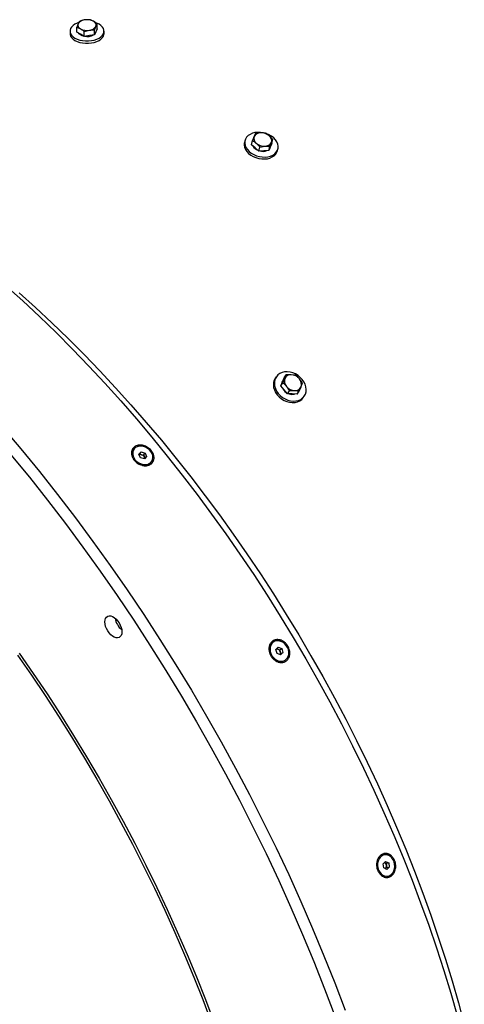
# Model space of a CAD drawing. Units: inches. Extents: x 0.3 to 7.9, y 0.2 to 11.3.
# Drawn here: x 5.2 to 5.5, y 4.5 to 5.2 of the extents above; entities that cross this region are included whole.
import ezdxf

# ---------------------------------------------------------------- set-up
doc = ezdxf.new("R2010")
doc.units = ezdxf.units.IN
doc.header["$MEASUREMENT"] = 0

msp = doc.modelspace()

# ---------------------------------------------------------------- linework, layer by layer
at = {"color": 7, "linetype": 'Continuous', "lineweight": 25}
for p, q in [((5.19936, 5.22201), (5.19936, 5.22532)), ((5.20127, 5.22944), (5.20031, 5.22785)), ((5.20841, 5.23054), (5.20484, 5.23046)), ((5.21172, 5.22341), (5.21267, 5.22593)), ((5.21363, 5.22422), (5.21363, 5.22753)), ((5.19468, 5.22263), (5.19468, 5.22102)), ((5.20197, 5.2205), (5.19936, 5.22201)), ((5.20458, 5.21899), (5.20197, 5.2205)), ((5.20458, 5.2223), (5.20815, 5.22332)), ((5.20458, 5.21899), (5.20458, 5.2223)), ((5.20815, 5.21955), (5.20458, 5.21899)), ((5.21172, 5.2201), (5.20815, 5.21955)), ((5.21172, 5.2201), (5.21172, 5.22341)), ((5.21267, 5.22216), (5.21172, 5.2201)), ((5.21363, 5.22422), (5.21267, 5.22216)), ((5.21831, 5.22102), (5.21831, 5.22263)), ((5.32338, 5.15142), (5.32249, 5.1494)), ((5.33043, 5.15181), (5.32701, 5.15201)), ((5.31618, 5.14675), (5.31583, 5.14542)), ((5.32067, 5.1438), (5.32139, 5.14659)), ((5.32319, 5.14158), (5.32067, 5.1438)), ((5.32644, 5.14215), (5.33007, 5.14274)), ((5.33277, 5.13976), (5.33349, 5.14254)), ((5.33349, 5.14254), (5.33459, 5.14535)), ((5.33477, 5.14459), (5.33377, 5.14217)), ((5.3338, 5.14218), (5.33385, 5.14238)), ((5.33477, 5.14459), (5.33549, 5.14737)), ((5.32572, 5.13936), (5.32319, 5.14158)), ((5.32572, 5.13936), (5.32644, 5.14215)), ((5.32925, 5.13956), (5.32572, 5.13936)), ((5.33277, 5.13976), (5.32925, 5.13956)), ((5.33377, 5.14217), (5.33277, 5.13976)), ((5.3387, 5.1395), (5.33905, 5.14083)), ((5.33795, 4.98262), (5.33726, 4.98162)), ((5.34108, 4.97639), (5.34221, 4.9791)), ((5.34108, 4.97639), (5.3425, 4.97845)), ((5.34221, 4.9791), (5.34334, 4.98181)), ((5.34334, 4.98181), (5.34476, 4.98386)), ((5.34476, 4.98386), (5.34383, 4.98145)), ((5.35155, 4.98367), (5.34835, 4.98406)), ((5.34335, 4.97359), (5.34108, 4.97639)), ((5.34562, 4.97078), (5.34335, 4.97359)), ((5.34562, 4.97078), (5.34704, 4.97284)), ((5.34704, 4.97284), (5.35063, 4.97303)), ((5.35241, 4.97059), (5.35383, 4.97265)), ((5.35383, 4.97265), (5.35516, 4.97564)), ((5.34901, 4.97069), (5.34562, 4.97078)), ((5.35241, 4.97059), (5.34901, 4.97069)), ((5.35669, 4.96819), (5.35738, 4.96918)), ((5.239, 4.93218), (5.23869, 4.93173)), ((5.24256, 4.92878), (5.24413, 4.9304)), ((5.24311, 4.92888), (5.24413, 4.9304)), ((5.24413, 4.9304), (5.24679, 4.92962)), ((5.24365, 4.92638), (5.24256, 4.92878)), ((5.2427, 4.92846), (5.24311, 4.92888)), ((5.24311, 4.92888), (5.24444, 4.92849)), ((5.24632, 4.9256), (5.24365, 4.92638)), ((5.24444, 4.92849), (5.24577, 4.9281)), ((5.24577, 4.9281), (5.24679, 4.92962)), ((5.24577, 4.9281), (5.24632, 4.9269)), ((5.24789, 4.92722), (5.24632, 4.9256)), ((5.24632, 4.9269), (5.24672, 4.92602)), ((5.24679, 4.92962), (5.24789, 4.92722)), ((5.25114, 4.92336), (5.25145, 4.92382)), ((5.33614, 4.79848), (5.3357, 4.7982)), ((5.33768, 4.79312), (5.33932, 4.79481)), ((5.33828, 4.79374), (5.3391, 4.7934)), ((5.33932, 4.79481), (5.34176, 4.79381)), ((5.34032, 4.7929), (5.34176, 4.79381)), ((5.34176, 4.79381), (5.34257, 4.79112)), ((5.33849, 4.79044), (5.33768, 4.79312)), ((5.34093, 4.78944), (5.33849, 4.79044)), ((5.3391, 4.7934), (5.34032, 4.7929)), ((5.34032, 4.7929), (5.34072, 4.79156)), ((5.34112, 4.79022), (5.34052, 4.7896)), ((5.34072, 4.79156), (5.34112, 4.79022)), ((5.34257, 4.79112), (5.34093, 4.78944)), ((5.34112, 4.79022), (5.34257, 4.79112)), ((5.34367, 4.78549), (5.34411, 4.78577)), ((5.41327, 4.65066), (5.41273, 4.65059)), ((5.41211, 4.64433), (5.41384, 4.64605)), ((5.41253, 4.64151), (5.41211, 4.64433)), ((5.41308, 4.64529), (5.41314, 4.64526)), ((5.41314, 4.64526), (5.41308, 4.64529)), ((5.41314, 4.64526), (5.41421, 4.64471)), ((5.41384, 4.64605), (5.41599, 4.64495)), ((5.41421, 4.64471), (5.41599, 4.64495)), ((5.41421, 4.64471), (5.41442, 4.6433)), ((5.41442, 4.6433), (5.41463, 4.64189)), ((5.41599, 4.64495), (5.41641, 4.64212)), ((5.41468, 4.64041), (5.41253, 4.64151)), ((5.41366, 4.64093), (5.41377, 4.64103)), ((5.41377, 4.64103), (5.41367, 4.64093)), ((5.41463, 4.64189), (5.41377, 4.64103)), ((5.41463, 4.64189), (5.41641, 4.64212)), ((5.41641, 4.64212), (5.41468, 4.64041)), ((5.41471, 4.63572), (5.41525, 4.63579))]:
    msp.add_line(p, q, dxfattribs=at)
at = {"color": 7, "linetype": 'Continuous', "lineweight": 25, "flags": 128}
for points in [[(5.20066, 5.22856), (5.19972, 5.22822), (5.19814, 5.22745), (5.19682, 5.22654), (5.19579, 5.22551), (5.19509, 5.2244), (5.19473, 5.22322), (5.19473, 5.22204), (5.19509, 5.22087), (5.19579, 5.21975), (5.19682, 5.21872), (5.19814, 5.21781), (5.19972, 5.21705), (5.2015, 5.21645), (5.20344, 5.21604), (5.20547, 5.21584), (5.20752, 5.21584), (5.20955, 5.21604), (5.21149, 5.21645), (5.21327, 5.21705), (5.21485, 5.21781), (5.21617, 5.21872), (5.2172, 5.21975), (5.2179, 5.22087), (5.21826, 5.22204), (5.21826, 5.22322), (5.2179, 5.2244), (5.2172, 5.22551), (5.21617, 5.22654), (5.21485, 5.22745), (5.21485, 5.22745)], [(5.21485, 5.22745), (5.21327, 5.22822), (5.21267, 5.22844)], [(5.19468, 5.22102), (5.19473, 5.22043), (5.19509, 5.21926), (5.19579, 5.21814), (5.19682, 5.21711), (5.19814, 5.2162), (5.19972, 5.21544), (5.2015, 5.21484), (5.20344, 5.21444), (5.20547, 5.21423), (5.20752, 5.21423), (5.20955, 5.21444), (5.21149, 5.21484), (5.21327, 5.21544), (5.21485, 5.2162), (5.21617, 5.21711), (5.2172, 5.21814), (5.2179, 5.21926), (5.21826, 5.22043), (5.21831, 5.22102)], [(5.20197, 5.22002), (5.20105, 5.22069), (5.20049, 5.22136)], [(5.2044, 5.21914), (5.20314, 5.21949), (5.20197, 5.22002)], [(5.32907, 5.15199), (5.32906, 5.15199), (5.32703, 5.1523), (5.32503, 5.15235), (5.3231, 5.15215), (5.32131, 5.15168), (5.31971, 5.15098), (5.31835, 5.15006), (5.31727, 5.14895), (5.31651, 5.14768), (5.31608, 5.1463), (5.316, 5.14483), (5.31628, 5.14334), (5.3169, 5.14186), (5.31785, 5.14044), (5.31909, 5.13912), (5.32059, 5.13794)], [(5.32059, 5.13794), (5.32231, 5.13694), (5.32419, 5.13615), (5.32617, 5.13559), (5.32819, 5.13527), (5.3302, 5.13522), (5.33213, 5.13543), (5.33392, 5.13589), (5.33552, 5.13659), (5.33688, 5.13751), (5.33795, 5.13863), (5.33872, 5.13989), (5.33914, 5.14128), (5.33922, 5.14274), (5.33894, 5.14424), (5.33832, 5.14572), (5.33737, 5.14714), (5.33613, 5.14846), (5.33463, 5.14964), (5.33291, 5.15064), (5.33131, 5.15133)], [(5.31583, 5.1454), (5.31573, 5.14494), (5.31565, 5.14348), (5.31593, 5.14199), (5.31655, 5.14051), (5.3175, 5.13908), (5.31874, 5.13776), (5.32024, 5.13659)], [(5.32024, 5.13659), (5.32196, 5.13559), (5.32383, 5.13479), (5.32582, 5.13423), (5.32784, 5.13392), (5.32985, 5.13387), (5.33178, 5.13408), (5.33357, 5.13454), (5.33517, 5.13524), (5.33653, 5.13616), (5.3376, 5.13727), (5.33837, 5.13854), (5.33869, 5.13947)], [(5.3338, 5.14218), (5.33342, 5.14129), (5.33338, 5.14122)], [(5.15012, 5.04584), (5.16183, 5.03528), (5.17344, 5.02441), (5.18496, 5.01324), (5.19637, 5.0018), (5.20767, 4.99007), (5.21884, 4.97808), (5.22989, 4.96582), (5.24079, 4.95331), (5.25156, 4.94056), (5.26217, 4.92757), (5.27262, 4.91436), (5.2829, 4.90093), (5.29302, 4.88729), (5.30295, 4.87345), (5.31269, 4.85942), (5.32224, 4.84521), (5.33159, 4.83083), (5.34074, 4.81629), (5.34967, 4.8016), (5.35838, 4.78678), (5.36687, 4.77182), (5.37512, 4.75674), (5.38314, 4.74155), (5.39092, 4.72626), (5.39845, 4.71089), (5.40572, 4.69543), (5.41274, 4.67991), (5.4195, 4.66433), (5.42599, 4.64871), (5.43221, 4.63305), (5.43815, 4.61737), (5.44381, 4.60167), (5.44919, 4.58597), (5.45428, 4.57028), (5.45908, 4.5546), (5.46359, 4.53895)], [(5.15941, 5.04098), (5.1708, 5.03069), (5.1821, 5.02011), (5.19331, 5.00925), (5.20441, 4.99811), (5.2154, 4.9867), (5.22627, 4.97503), (5.23702, 4.96311), (5.24763, 4.95094), (5.25811, 4.93853), (5.26843, 4.92589), (5.2786, 4.91303), (5.28861, 4.89996), (5.29845, 4.88669), (5.30811, 4.87323), (5.31759, 4.85958), (5.32689, 4.84575), (5.33599, 4.83176), (5.34488, 4.81761), (5.35357, 4.80332), (5.36205, 4.78889), (5.37031, 4.77434), (5.37834, 4.75966), (5.38614, 4.74489), (5.39371, 4.73001), (5.40104, 4.71505), (5.40812, 4.70001), (5.41495, 4.68491), (5.42152, 4.66975), (5.42784, 4.65455), (5.43389, 4.63931), (5.43967, 4.62405), (5.44518, 4.60878), (5.45041, 4.5935), (5.45537, 4.57823), (5.46004, 4.56298), (5.46442, 4.54775), (5.46852, 4.53257)], [(5.33931, 4.97108), (5.3407, 4.9696), (5.3423, 4.9683), (5.34406, 4.96724), (5.34593, 4.96644), (5.34785, 4.96593), (5.34977, 4.96572), (5.35163, 4.96583), (5.35336, 4.96623), (5.35492, 4.96693), (5.35626, 4.96791), (5.35734, 4.96912), (5.35812, 4.97055), (5.35859, 4.97213), (5.35873, 4.97383), (5.35853, 4.97559), (5.358, 4.97736), (5.35715, 4.97909), (5.35602, 4.98072), (5.35463, 4.98221), (5.35303, 4.9835), (5.35127, 4.98456), (5.3494, 4.98536), (5.34748, 4.98587), (5.34556, 4.98608), (5.34371, 4.98598), (5.34197, 4.98557), (5.34041, 4.98487), (5.33907, 4.98389), (5.33799, 4.98268), (5.33721, 4.98126), (5.33674, 4.97967), (5.33661, 4.97797), (5.33681, 4.97621), (5.33734, 4.97444), (5.33818, 4.97271), (5.33931, 4.97108)], [(5.33726, 4.98162), (5.33652, 4.98026), (5.33605, 4.97867), (5.33592, 4.97697), (5.33612, 4.97521), (5.33665, 4.97344), (5.33749, 4.97171), (5.33862, 4.97008)], [(5.34177, 4.97804), (5.342, 4.9788), (5.3424, 4.97954)], [(5.33862, 4.97008), (5.34001, 4.9686), (5.34161, 4.96731), (5.34337, 4.96624), (5.34524, 4.96545), (5.34716, 4.96493), (5.34908, 4.96473), (5.35094, 4.96483), (5.35267, 4.96523), (5.35423, 4.96594), (5.35557, 4.96691), (5.35665, 4.96813), (5.35669, 4.96819)], [(5.14766, 4.94785), (5.16064, 4.93247), (5.17344, 4.91681), (5.18604, 4.90087), (5.19845, 4.88467), (5.21064, 4.86822), (5.22262, 4.85153), (5.23437, 4.83461), (5.24589, 4.81748), (5.25717, 4.80014), (5.26819, 4.7826), (5.27896, 4.76489), (5.28947, 4.74701), (5.2997, 4.72897), (5.30966, 4.71078), (5.31933, 4.69246), (5.32871, 4.67403), (5.33779, 4.65549), (5.34656, 4.63685), (5.35503, 4.61813), (5.36318, 4.59934), (5.371, 4.5805), (5.3785, 4.56162), (5.38567, 4.5427)], [(5.25165, 4.92927), (5.25088, 4.9306), (5.24985, 4.93181), (5.2486, 4.93283), (5.24719, 4.93363), (5.24569, 4.93417), (5.24417, 4.93442), (5.2427, 4.93437), (5.24134, 4.93402), (5.24017, 4.93339), (5.23924, 4.93251), (5.23858, 4.93142), (5.23823, 4.93016), (5.23822, 4.92881), (5.23852, 4.92742), (5.23915, 4.92605), (5.24005, 4.92478), (5.2412, 4.92366), (5.24254, 4.92274), (5.244, 4.92207), (5.24552, 4.92167), (5.24702, 4.92157), (5.24844, 4.92177), (5.24971, 4.92226), (5.25077, 4.92302), (5.25157, 4.92402), (5.25208, 4.9252), (5.25226, 4.92651), (5.25212, 4.92789), (5.25165, 4.92927)], [(5.15368, 4.92845), (5.16648, 4.91279), (5.17908, 4.89685), (5.19149, 4.88065), (5.20368, 4.8642), (5.21566, 4.84751), (5.22741, 4.83059), (5.23893, 4.81346), (5.25021, 4.79612), (5.26123, 4.77859), (5.272, 4.76087), (5.28251, 4.74299), (5.29274, 4.72495), (5.3027, 4.70676), (5.31237, 4.68845), (5.32175, 4.67001), (5.33083, 4.65147), (5.33961, 4.63283), (5.34807, 4.61411), (5.35622, 4.59533), (5.36405, 4.57648), (5.37154, 4.5576), (5.37871, 4.53868)], [(5.2189, 4.81235), (5.21903, 4.81369), (5.21941, 4.81483), (5.22003, 4.81571), (5.22086, 4.81629), (5.22186, 4.81655), (5.22299, 4.81648), (5.2242, 4.81608), (5.22543, 4.81537), (5.22664, 4.81437), (5.22777, 4.81314), (5.22877, 4.81172), (5.2296, 4.81018), (5.23022, 4.80859), (5.2306, 4.80701), (5.23073, 4.80552), (5.2306, 4.80417), (5.23022, 4.80303), (5.2296, 4.80215), (5.22877, 4.80157), (5.22777, 4.80131), (5.22664, 4.80138), (5.22543, 4.80178), (5.2242, 4.80249), (5.22299, 4.80349), (5.22186, 4.80472), (5.22086, 4.80614), (5.22003, 4.80768), (5.21941, 4.80927), (5.21903, 4.81085), (5.2189, 4.81235)], [(5.34632, 4.79317), (5.34572, 4.79466), (5.34486, 4.79603), (5.34378, 4.79723), (5.34252, 4.79818), (5.34116, 4.79885), (5.33975, 4.79921), (5.33835, 4.79923), (5.33704, 4.79892), (5.33587, 4.7983), (5.3349, 4.79738), (5.33418, 4.79622), (5.33373, 4.79487), (5.33358, 4.79339), (5.33374, 4.79185), (5.3342, 4.79032), (5.33493, 4.78888), (5.33591, 4.78759), (5.33708, 4.78651), (5.3384, 4.78569), (5.33979, 4.78518), (5.34121, 4.78499), (5.34257, 4.78513), (5.34381, 4.7856), (5.34489, 4.78637), (5.34574, 4.78742), (5.34633, 4.78868), (5.34663, 4.7901), (5.34662, 4.79162), (5.34632, 4.79317)], [(5.15818, 4.78934), (5.16788, 4.77538), (5.17739, 4.76123), (5.1867, 4.74692), (5.1958, 4.73244), (5.20469, 4.71782), (5.21337, 4.70306), (5.22181, 4.68817), (5.23003, 4.67316), (5.23801, 4.65804), (5.24576, 4.64282), (5.25325, 4.62751), (5.2605, 4.61213), (5.26748, 4.59668), (5.27421, 4.58117), (5.28067, 4.56562), (5.28686, 4.55003), (5.29278, 4.53441)], [(5.15941, 4.79058), (5.16915, 4.77655), (5.17871, 4.76235), (5.18806, 4.74797), (5.1972, 4.73343), (5.20613, 4.71874), (5.21484, 4.70391), (5.22333, 4.68895), (5.23158, 4.67387), (5.2396, 4.65869), (5.24738, 4.6434), (5.25491, 4.62802), (5.26219, 4.61257), (5.2692, 4.59705), (5.27596, 4.58147), (5.28245, 4.56585), (5.28867, 4.55019), (5.29461, 4.5345)], [(5.15941, 4.79058), (5.16915, 4.77655), (5.17871, 4.76235), (5.18806, 4.74797), (5.1972, 4.73343), (5.20613, 4.71874), (5.21484, 4.70391), (5.22333, 4.68895), (5.23158, 4.67387), (5.2396, 4.65869), (5.24738, 4.6434), (5.25491, 4.62802), (5.26219, 4.61257), (5.2692, 4.59705), (5.27596, 4.58147), (5.28245, 4.56585), (5.28867, 4.55019), (5.29461, 4.5345)], [(5.42015, 4.64416), (5.41977, 4.64573), (5.41914, 4.64719), (5.41828, 4.64846), (5.41723, 4.64949), (5.41604, 4.65022), (5.41477, 4.65062), (5.41347, 4.65068), (5.41222, 4.6504), (5.41106, 4.64977), (5.41004, 4.64884), (5.40923, 4.64765), (5.40865, 4.64625), (5.40833, 4.64471), (5.40829, 4.6431), (5.40853, 4.6415), (5.40904, 4.63997), (5.40979, 4.6386), (5.41075, 4.63745), (5.41188, 4.63656), (5.41311, 4.63599), (5.4144, 4.63576), (5.41569, 4.63587), (5.4169, 4.63633), (5.418, 4.63711), (5.41891, 4.63818), (5.41962, 4.63948), (5.42007, 4.64096), (5.42025, 4.64255), (5.42015, 4.64416)]]:
    msp.add_lwpolyline(points, dxfattribs=at)
at = {"color": 7, "linetype": 'Continuous', "lineweight": 25}
for centre, radius, start, end in [((5.20297, 5.22691), 0.00281, 160.539, 249.25792), ((5.20519, 5.22463), 0.00584, 93.4335, 146.56112), ((5.20651, 5.22078), 0.00982, 62.64283, 99.7711), ((5.2078, 5.22915), 0.00584, 273.4335, 326.56112), ((5.21002, 5.22687), 0.00281, 340.539, 69.25792), ((5.20648, 5.233), 0.00982, 242.64283, 279.7711), ((5.20651, 5.22878), 0.00986, 260.8269, 296.75917), ((5.21024, 5.22274), 0.00266, 312.67296, 357.6256), ((5.32645, 5.14813), 0.00416, 162.31288, 234.22294), ((5.32686, 5.14705), 0.00496, 88.22001, 151.77462), ((5.32748, 5.14335), 0.00867, 49.93264, 93.12232), ((5.33063, 5.14661), 0.00416, 342.31288, 54.22294), ((5.32758, 5.1461), 0.00667, 209.24773, 248.20223), ((5.3296, 5.1514), 0.00867, 229.93264, 273.12232), ((5.33022, 5.1477), 0.00496, 268.22001, 331.77462), ((5.3286, 5.1469), 0.00776, 254.68115, 291.69695), ((5.34906, 4.97966), 0.00553, 161.11679, 222.27328), ((5.34795, 4.97953), 0.00455, 84.94917, 155.04545), ((5.34796, 4.9763), 0.00777, 38.70573, 87.0673), ((5.34992, 4.97744), 0.00553, 341.11679, 42.27328), ((5.34892, 4.9779), 0.0074, 201.1887, 236.75731), ((5.35103, 4.98079), 0.00777, 218.70573, 267.0673), ((5.35104, 4.97756), 0.00455, 264.94917, 335.04545), ((5.34891, 4.97667), 0.00629, 250.43099, 286.31984), ((5.24373, 4.92638), 0.00223, 71.23346, 116.21074), ((5.2436, 4.92559), 0.00302, 25.70711, 73.81801), ((5.24448, 4.92602), 0.00205, 353.8608, 25.61665), ((5.23915, 4.8172), 0.01336, 189.66412, 230.33051), ((5.33829, 4.7915), 0.00207, 67.01175, 95.00486), ((5.33794, 4.79075), 0.0029, 16.26426, 66.42525), ((5.33851, 4.79083), 0.00233, 328.5795, 18.32363), ((5.41183, 4.643), 0.00261, 6.53186, 59.90374), ((5.4118, 4.64282), 0.00266, 317.61245, 10.27061)]:
    msp.add_arc(centre, radius, start, end, dxfattribs=at)
for points, knots in [([(5.20031, 5.22785), (5.20029, 5.2278), (5.19997, 5.22709), (5.19965, 5.22617), (5.19936, 5.22532)], [0, 0, 0, 0, 0.070215, 1, 1, 1, 1]), ([(5.19936, 5.22532), (5.20001, 5.22513), (5.20087, 5.22488), (5.20176, 5.2244), (5.20197, 5.22428)], [0, 0, 0, 0, 0.758149, 1, 1, 1, 1]), ([(5.20484, 5.23046), (5.20475, 5.23044), (5.20355, 5.23025), (5.20237, 5.22983), (5.20127, 5.22944)], [0, 0, 0, 0, 0.0702148, 1, 1, 1, 1]), ([(5.21102, 5.2295), (5.2108, 5.22962), (5.20992, 5.23011), (5.20906, 5.23035), (5.20841, 5.23054)], [0, 0, 0, 0, 0.241851, 1, 1, 1, 1]), ([(5.21363, 5.22753), (5.21344, 5.2277), (5.21259, 5.22846), (5.2117, 5.22905), (5.21102, 5.2295)], [0, 0, 0, 0, 0.223713, 1, 1, 1, 1]), ([(5.21267, 5.22593), (5.2127, 5.22598), (5.21302, 5.22667), (5.21334, 5.22711), (5.21363, 5.22753)], [0, 0, 0, 0, 0.070215, 1, 1, 1, 1]), ([(5.20197, 5.22428), (5.20266, 5.22383), (5.20354, 5.22324), (5.20439, 5.22248), (5.20458, 5.2223)], [0, 0, 0, 0, 0.7762867, 1, 1, 1, 1]), ([(5.20815, 5.22332), (5.20823, 5.22334), (5.20944, 5.22351), (5.21062, 5.22346), (5.21172, 5.22341)], [0, 0, 0, 0, 0.070215, 1, 1, 1, 1]), ([(5.32249, 5.1494), (5.32246, 5.14934), (5.32212, 5.14852), (5.32174, 5.14752), (5.32139, 5.14659)], [0, 0, 0, 0, 0.070215, 1, 1, 1, 1]), ([(5.32701, 5.15201), (5.32693, 5.152), (5.32573, 5.15193), (5.32452, 5.15167), (5.32338, 5.15142)], [0, 0, 0, 0, 0.070215, 1, 1, 1, 1]), ([(5.33306, 5.14999), (5.33239, 5.15052), (5.33152, 5.15121), (5.33063, 5.1517), (5.33043, 5.15181)], [0, 0, 0, 0, 0.7762867, 1, 1, 1, 1]), ([(5.33549, 5.14737), (5.3349, 5.14809), (5.33412, 5.14903), (5.33327, 5.1498), (5.33306, 5.14999)], [0, 0, 0, 0, 0.758149, 1, 1, 1, 1]), ([(5.32139, 5.14659), (5.32158, 5.14648), (5.32247, 5.14599), (5.32334, 5.1453), (5.32402, 5.14476)], [0, 0, 0, 0, 0.223713, 1, 1, 1, 1]), ([(5.32402, 5.14476), (5.32422, 5.14458), (5.32507, 5.14381), (5.32585, 5.14287), (5.32644, 5.14215)], [0, 0, 0, 0, 0.2418514, 1, 1, 1, 1]), ([(5.33007, 5.14274), (5.33015, 5.14275), (5.33134, 5.14281), (5.33246, 5.14267), (5.33349, 5.14254)], [0, 0, 0, 0, 0.070215, 1, 1, 1, 1]), ([(5.33459, 5.14535), (5.33462, 5.14541), (5.33495, 5.14622), (5.33523, 5.14682), (5.33549, 5.14737)], [0, 0, 0, 0, 0.070215, 1, 1, 1, 1]), ([(4.73612, 5.0868), (4.73577, 5.08608), (4.73302, 5.08034), (4.72851, 5.06888), (4.72263, 5.0523), (4.7175, 5.03487), (4.71307, 5.01669), (4.7094, 4.99787), (4.7065, 4.97846), (4.70437, 4.95861), (4.70301, 4.93836), (4.70241, 4.91775), (4.70255, 4.89671), (4.70345, 4.87514), (4.70511, 4.85306), (4.70756, 4.83051), (4.71077, 4.80765), (4.71473, 4.78454), (4.71943, 4.76135), (4.72482, 4.73812), (4.73089, 4.7149), (4.73766, 4.69159), (4.74517, 4.66809), (4.7534, 4.64443), (4.76237, 4.62065), (4.77201, 4.59695), (4.7823, 4.57336), (4.79316, 4.55007), (4.80456, 4.5271), (4.81646, 4.50451), (4.82891, 4.48217), (4.84197, 4.46001), (4.85563, 4.43807), (4.86988, 4.41639), (4.8846, 4.39514), (4.89977, 4.37436), (4.91528, 4.35421), (4.93109, 4.33471), (4.94715, 4.31589), (4.96355, 4.29765), (4.98034, 4.27992), (4.99752, 4.26276), (5.01505, 4.24619), (5.0328, 4.23036), (5.05074, 4.21529), (5.06874, 4.20109), (5.08674, 4.18777), (5.10473, 4.17534), (5.12278, 4.16374), (5.14097, 4.15292), (5.15927, 4.14292), (5.17764, 4.13378), (5.19594, 4.12557), (5.21415, 4.11831), (5.23211, 4.11204), (5.24981, 4.10676), (5.26722, 4.10247), (5.28441, 4.09911), (5.30144, 4.09675), (5.31534, 4.09543), (5.32346, 4.09529), (5.32605, 4.09524)], [0, 0, 0, 0, 0.002452, 0.019639, 0.036826, 0.054326, 0.071826, 0.089325, 0.106825, 0.124325, 0.141512, 0.1587, 0.175887, 0.193074, 0.210574, 0.228074, 0.245574, 0.263073, 0.280573, 0.29776, 0.314948, 0.332135, 0.349322, 0.366822, 0.384322, 0.401821, 0.419321, 0.436821, 0.454008, 0.471195, 0.488383, 0.50557, 0.52307, 0.540569, 0.558069, 0.575569, 0.593068, 0.610256, 0.627443, 0.64463, 0.661817, 0.679317, 0.696817, 0.714317, 0.731816, 0.749316, 0.766503, 0.78369, 0.800878, 0.818065, 0.835564, 0.853064, 0.870564, 0.888064, 0.905563, 0.92275, 0.939938, 0.957125, 0.974312, 0.991812, 1, 1, 1, 1]), ([(5.34383, 4.98145), (5.3438, 4.98138), (5.34342, 4.98046), (5.34294, 4.97942), (5.3425, 4.97845)], [0, 0, 0, 0, 0.070215, 1, 1, 1, 1]), ([(5.3425, 4.97845), (5.34269, 4.97828), (5.34355, 4.97754), (5.34435, 4.97664), (5.34497, 4.97593)], [0, 0, 0, 0, 0.223713, 1, 1, 1, 1]), ([(5.34835, 4.98406), (5.34827, 4.98406), (5.34712, 4.98409), (5.3459, 4.98397), (5.34476, 4.98386)], [0, 0, 0, 0, 0.0702148, 1, 1, 1, 1]), ([(5.35402, 4.98116), (5.3534, 4.98186), (5.3526, 4.98276), (5.35174, 4.9835), (5.35155, 4.98367)], [0, 0, 0, 0, 0.7762867, 1, 1, 1, 1]), ([(5.35609, 4.97806), (5.3556, 4.97888), (5.35496, 4.97996), (5.3542, 4.98092), (5.35402, 4.98116)], [0, 0, 0, 0, 0.758149, 1, 1, 1, 1]), ([(5.34497, 4.97593), (5.34515, 4.9757), (5.34591, 4.97474), (5.34655, 4.97366), (5.34704, 4.97284)], [0, 0, 0, 0, 0.241851, 1, 1, 1, 1]), ([(5.35063, 4.97303), (5.35072, 4.97303), (5.35186, 4.97299), (5.35288, 4.97281), (5.35383, 4.97265)], [0, 0, 0, 0, 0.070215, 1, 1, 1, 1]), ([(5.35516, 4.97564), (5.35519, 4.97571), (5.35556, 4.97662), (5.35583, 4.97737), (5.35609, 4.97806)], [0, 0, 0, 0, 0.070215, 1, 1, 1, 1]), ([(5.24004, 4.93428), (5.24043, 4.93451), (5.24106, 4.93478), (5.24197, 4.93501), (5.24293, 4.93516), (5.24393, 4.93516), (5.24496, 4.93503), (5.24599, 4.93481), (5.24701, 4.93446), (5.24798, 4.93398), (5.24869, 4.93356), (5.24937, 4.93309), (5.25021, 4.9324), (5.25096, 4.93162), (5.2516, 4.93077), (5.25215, 4.92989), (5.25258, 4.92896), (5.25286, 4.92802), (5.25304, 4.92708), (5.25307, 4.92615), (5.25295, 4.92526), (5.25279, 4.92462), (5.25255, 4.92401), (5.25214, 4.92326), (5.25159, 4.92258), (5.25093, 4.92202), (5.25037, 4.92165), (5.24977, 4.92135), (5.24891, 4.92103), (5.24797, 4.92085), (5.24698, 4.9208), (5.24623, 4.92084), (5.24546, 4.92094), (5.24444, 4.92117), (5.24342, 4.92153), (5.24245, 4.92201), (5.24151, 4.92257), (5.24064, 4.92324), (5.23986, 4.92399), (5.23914, 4.9248), (5.23854, 4.92567), (5.23807, 4.92658), (5.23779, 4.92727), (5.23758, 4.92797), (5.23739, 4.92891), (5.23736, 4.92983), (5.23747, 4.93071), (5.23769, 4.93156), (5.23805, 4.93234), (5.23855, 4.93304), (5.23898, 4.93351), (5.23948, 4.93393), (5.23985, 4.93417), (5.24004, 4.93428)], [0, 0, 0, 0, 0.031146, 0.046727, 0.062424, 0.09352, 0.109205, 0.124854, 0.156013, 0.17174, 0.187341, 0.202941, 0.218675, 0.249888, 0.265558, 0.281287, 0.31246, 0.328195, 0.343823, 0.375023, 0.390705, 0.406264, 0.421851, 0.437552, 0.468635, 0.484293, 0.499981, 0.51567, 0.531328, 0.562411, 0.578112, 0.5937, 0.609259, 0.624939, 0.65614, 0.671768, 0.687503, 0.718676, 0.734405, 0.750076, 0.781288, 0.797022, 0.812622, 0.828223, 0.84395, 0.87511, 0.890758, 0.906444, 0.937539, 0.953236, 0.968818, 0.984356, 1, 1, 1, 1]), ([(5.33583, 4.7993), (5.33622, 4.79952), (5.33684, 4.79978), (5.33772, 4.79999), (5.33864, 4.80009), (5.33959, 4.80004), (5.34055, 4.79984), (5.3415, 4.79954), (5.34243, 4.79909), (5.34331, 4.79852), (5.34394, 4.79802), (5.34453, 4.79747), (5.34526, 4.79667), (5.34589, 4.79577), (5.34641, 4.79481), (5.34685, 4.79381), (5.34716, 4.79277), (5.34734, 4.79173), (5.34742, 4.79069), (5.34736, 4.78968), (5.34716, 4.78871), (5.34694, 4.78802), (5.34666, 4.78737), (5.3462, 4.78656), (5.34562, 4.78586), (5.34493, 4.78528), (5.34437, 4.78491), (5.34377, 4.78461), (5.34293, 4.7843), (5.34202, 4.78415), (5.34109, 4.78415), (5.34038, 4.78423), (5.33967, 4.78439), (5.33872, 4.78469), (5.3378, 4.78514), (5.33693, 4.78572), (5.3361, 4.78639), (5.33533, 4.78716), (5.33467, 4.78803), (5.33407, 4.78895), (5.33359, 4.78994), (5.33324, 4.79096), (5.33303, 4.79173), (5.3329, 4.79251), (5.33282, 4.79355), (5.33287, 4.79456), (5.33306, 4.79552), (5.33335, 4.79644), (5.33376, 4.79728), (5.3343, 4.79801), (5.33476, 4.79851), (5.33527, 4.79894), (5.33564, 4.79918), (5.33583, 4.7993)], [0, 0, 0, 0, 0.031146, 0.046727, 0.062424, 0.09352, 0.109205, 0.124854, 0.156013, 0.17174, 0.187341, 0.202941, 0.218675, 0.249888, 0.265558, 0.281287, 0.31246, 0.328195, 0.343823, 0.375023, 0.390705, 0.406264, 0.421851, 0.437552, 0.468635, 0.484293, 0.499981, 0.51567, 0.531328, 0.562411, 0.578112, 0.5937, 0.609259, 0.624939, 0.65614, 0.671768, 0.687503, 0.718676, 0.734405, 0.750076, 0.781288, 0.797022, 0.812622, 0.828223, 0.84395, 0.87511, 0.890758, 0.906444, 0.937539, 0.953236, 0.968818, 0.984356, 1, 1, 1, 1]), ([(5.41113, 4.65083), (5.41152, 4.65105), (5.41213, 4.65131), (5.41297, 4.6515), (5.41384, 4.65158), (5.41472, 4.65151), (5.41559, 4.65127), (5.41643, 4.65094), (5.41725, 4.65045), (5.41799, 4.64982), (5.41852, 4.64929), (5.419, 4.6487), (5.41959, 4.64784), (5.42007, 4.64689), (5.42044, 4.64587), (5.42072, 4.64482), (5.42089, 4.64373), (5.42092, 4.64264), (5.42087, 4.64156), (5.42069, 4.6405), (5.42038, 4.6395), (5.4201, 4.63879), (5.41976, 4.63812), (5.41923, 4.63729), (5.4186, 4.63657), (5.4179, 4.63598), (5.41733, 4.63561), (5.41674, 4.63531), (5.41591, 4.63502), (5.41505, 4.63488), (5.41419, 4.6349), (5.41354, 4.635), (5.41289, 4.63518), (5.41206, 4.63552), (5.41125, 4.63601), (5.41051, 4.63663), (5.40982, 4.63734), (5.4092, 4.63817), (5.40869, 4.63909), (5.40825, 4.64007), (5.40792, 4.64111), (5.40771, 4.64218), (5.40762, 4.643), (5.40759, 4.64381), (5.40763, 4.6449), (5.40781, 4.64595), (5.4081, 4.64695), (5.40847, 4.6479), (5.40896, 4.64877), (5.40955, 4.64952), (5.41004, 4.65003), (5.41056, 4.65047), (5.41094, 4.65072), (5.41113, 4.65083)], [0, 0, 0, 0, 0.0311455, 0.0467273, 0.0624241, 0.0935196, 0.1092048, 0.1248538, 0.1560131, 0.1717401, 0.1873411, 0.2029413, 0.2186749, 0.2498877, 0.2655578, 0.2812871, 0.3124596, 0.3281949, 0.3438234, 0.3750232, 0.3907045, 0.4062639, 0.4218509, 0.4375523, 0.4686353, 0.4842925, 0.4999814, 0.5156699, 0.531328, 0.5624107, 0.5781121, 0.5936997, 0.6092588, 0.6249394, 0.6561401, 0.671768, 0.6875035, 0.718676, 0.7344047, 0.7500757, 0.7812877, 0.7970218, 0.8126224, 0.8282231, 0.8439497, 0.8751097, 0.8907579, 0.9064437, 0.9375389, 0.9532355, 0.9688179, 0.9843557, 1, 1, 1, 1])]:
    msp.add_open_spline(points, degree=3, knots=knots, dxfattribs=at)

doc.saveas('drawing.dxf')
